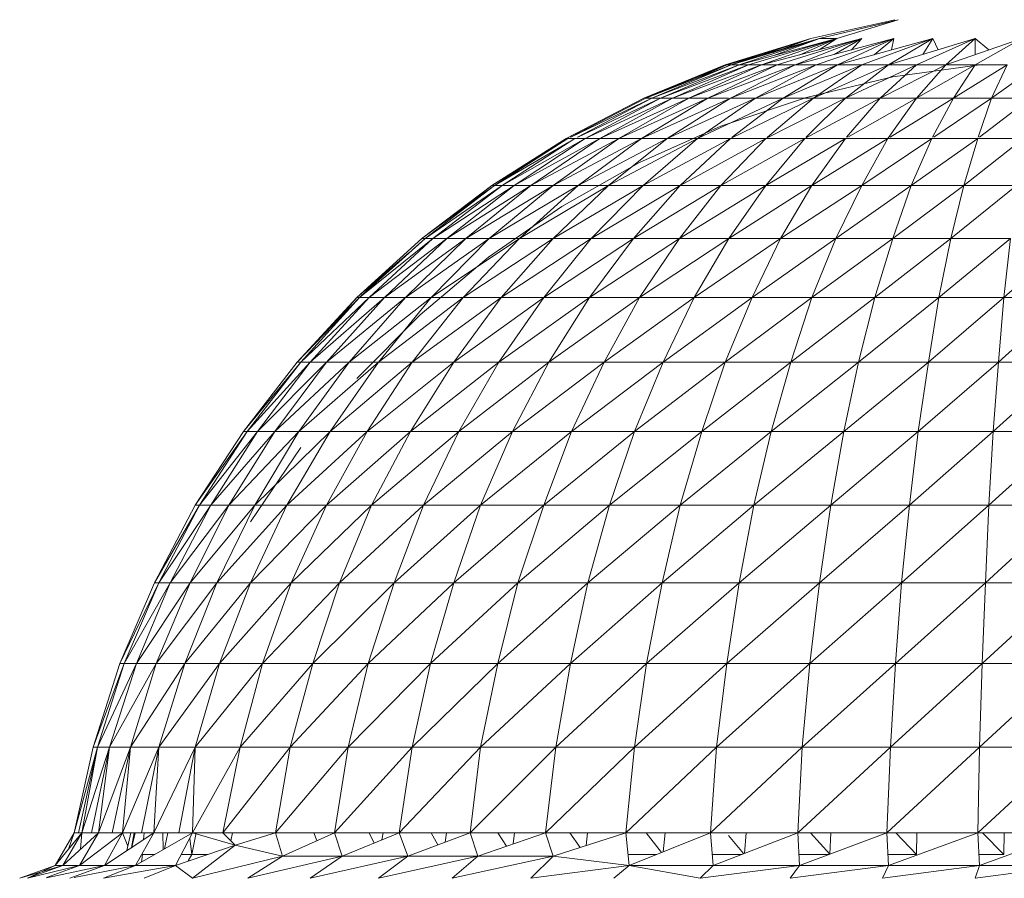
# Model space of a CAD drawing. Units: inches. Extents: x 12 to 6732, y 9 to 4761.
# Drawn here: x 3245 to 3298, y 3769 to 3815 of the extents above; entities that cross this region are included whole.
import ezdxf

# ---------------------------------------------------------------- set-up
doc = ezdxf.new("R2010")
doc.units = ezdxf.units.IN
doc.header["$MEASUREMENT"] = 0

# ---------------------------------------------------------------- blocks, each defined once
blk = doc.blocks.new('90_DWG-539917-North')
at = {"lineweight": 9}
for p, q in [((-6149.027, 1248.167), (-6144.516, 1249.183)), ((-6149.027, 1248.167), (-6144.516, 1249.183)), ((-6148.562, 1248.167), (-6144.33, 1249.183)), ((-6144.33, 1249.183), (-6147.632, 1248.167)), ((-6153.632, 1246.756), (-6149.027, 1248.167)), ((-6148.562, 1248.167), (-6153.539, 1246.756)), ((-6153.539, 1246.756), (-6149.027, 1248.167)), ((-6149.027, 1248.167), (-6153.539, 1246.756)), ((-6153.539, 1246.756), (-6149.027, 1248.167)), ((-6153.306, 1246.756), (-6148.562, 1248.167)), ((-6153.306, 1246.756), (-6149.027, 1248.167)), ((-6147.632, 1248.167), (-6152.888, 1246.756)), ((-6152.888, 1246.756), (-6148.562, 1248.167)), ((-6152.376, 1246.756), (-6147.632, 1248.167)), ((-6146.283, 1248.167), (-6151.678, 1246.756)), ((-6151.678, 1246.756), (-6147.632, 1248.167)), ((-6149.027, 1248.167), (-6151.059, 1247.424)), ((-6151.023, 1247.256), (-6148.562, 1248.167)), ((-6150.841, 1246.756), (-6146.283, 1248.167)), ((-6144.563, 1248.167), (-6149.865, 1246.756)), ((-6149.865, 1246.756), (-6146.283, 1248.167)), ((-6149.612, 1247.296), (-6147.632, 1248.167)), ((-6148.748, 1246.756), (-6144.563, 1248.167)), ((-6147.632, 1248.167), (-6148.584, 1247.565)), ((-6148.562, 1248.167), (-6147.632, 1248.167)), ((-6147.779, 1247.311), (-6146.283, 1248.167)), ((-6142.47, 1248.167), (-6147.586, 1246.756)), ((-6147.586, 1246.756), (-6144.563, 1248.167)), ((-6146.283, 1248.167), (-6146.844, 1247.56)), ((-6146.283, 1246.756), (-6142.47, 1248.167)), ((-6145.623, 1247.297), (-6144.563, 1248.167)), ((-6144.842, 1246.756), (-6142.47, 1248.167)), ((-6144.842, 1246.756), (-6140.191, 1248.167)), ((-6144.563, 1248.167), (-6144.683, 1247.556)), ((-6143.353, 1246.756), (-6140.191, 1248.167)), ((-6143.004, 1247.313), (-6142.47, 1248.167)), ((-6142.47, 1248.167), (-6142.172, 1247.566)), ((-6137.679, 1248.167), (-6141.772, 1246.756)), ((-6141.772, 1246.756), (-6140.191, 1248.167)), ((-6140.191, 1248.167), (-6139.447, 1247.557)), ((-6140.191, 1247.301), (-6140.191, 1248.167)), ((-6140.191, 1246.756), (-6137.679, 1248.167)), ((-6158.004, 1244.959), (-6153.632, 1246.756)), ((-6158.004, 1244.959), (-6153.539, 1246.756)), ((-6157.911, 1244.959), (-6153.306, 1246.756)), ((-6157.911, 1244.959), (-6153.539, 1246.756)), ((-6157.911, 1244.959), (-6153.632, 1246.756)), ((-6157.911, 1244.959), (-6153.539, 1246.756)), ((-6157.585, 1244.959), (-6152.888, 1246.756)), ((-6157.585, 1244.959), (-6153.306, 1246.756)), ((-6157.12, 1244.959), (-6152.376, 1246.756)), ((-6157.12, 1244.959), (-6152.888, 1246.756)), ((-6156.469, 1244.959), (-6151.678, 1246.756)), ((-6156.469, 1244.959), (-6152.376, 1246.756)), ((-6155.585, 1244.959), (-6150.841, 1246.756)), ((-6155.585, 1244.959), (-6151.678, 1246.756)), ((-6155.225, 1246.007), (-6153.539, 1246.756)), ((-6154.562, 1244.959), (-6149.865, 1246.756)), ((-6154.562, 1244.959), (-6150.841, 1246.756)), ((-6153.539, 1246.756), (-6153.632, 1246.756)), ((-6153.632, 1246.756), (-6153.539, 1246.756)), ((-6153.306, 1246.756), (-6153.539, 1246.756)), ((-6153.539, 1246.756), (-6153.306, 1246.756)), ((-6153.353, 1244.959), (-6148.748, 1246.756)), ((-6153.353, 1244.959), (-6149.865, 1246.756)), ((-6152.888, 1246.756), (-6153.306, 1246.756)), ((-6152.376, 1246.756), (-6152.888, 1246.756)), ((-6151.678, 1246.756), (-6152.376, 1246.756)), ((-6152.004, 1244.959), (-6147.586, 1246.756)), ((-6152.004, 1244.959), (-6148.748, 1246.756)), ((-6150.841, 1246.756), (-6151.678, 1246.756)), ((-6149.865, 1246.756), (-6150.841, 1246.756)), ((-6150.516, 1244.959), (-6146.283, 1246.756)), ((-6150.516, 1244.959), (-6147.586, 1246.756)), ((-6148.748, 1246.756), (-6149.865, 1246.756)), ((-6148.888, 1244.959), (-6146.283, 1246.756)), ((-6148.888, 1244.959), (-6144.842, 1246.756)), ((-6147.586, 1246.756), (-6148.748, 1246.756)), ((-6146.283, 1246.756), (-6147.586, 1246.756)), ((-6144.842, 1246.756), (-6147.167, 1244.959)), ((-6147.167, 1244.959), (-6143.353, 1246.756)), ((-6146.283, 1246.756), (-6144.842, 1246.756)), ((-6145.307, 1244.959), (-6141.772, 1246.756)), ((-6145.307, 1244.959), (-6143.353, 1246.756)), ((-6144.842, 1246.756), (-6143.353, 1246.756)), ((-6139.819, 1246.776), (-6144.609, 1246.106)), ((-6143.353, 1244.959), (-6140.191, 1246.756)), ((-6143.353, 1244.959), (-6141.772, 1246.756)), ((-6141.772, 1246.756), (-6143.353, 1246.756)), ((-6140.191, 1246.756), (-6141.772, 1246.756)), ((-6141.353, 1244.959), (-6138.47, 1246.756)), ((-6141.353, 1244.959), (-6140.191, 1246.756)), ((-6138.47, 1246.756), (-6140.191, 1246.756)), ((-6139.307, 1244.959), (-6136.796, 1246.756)), ((-6139.307, 1244.959), (-6138.47, 1246.756)), ((-6149.26, 1244.996), (-6144.609, 1246.106)), ((-6162.189, 1242.791), (-6158.004, 1244.959)), ((-6161.951, 1242.867), (-6157.911, 1244.959)), ((-6161.939, 1242.867), (-6157.585, 1244.959)), ((-6161.58, 1242.867), (-6157.585, 1244.959)), ((-6161.564, 1242.867), (-6157.12, 1244.959)), ((-6161.166, 1242.791), (-6156.469, 1244.959)), ((-6161.166, 1242.791), (-6157.12, 1244.959)), ((-6160.376, 1242.791), (-6155.585, 1244.959)), ((-6160.376, 1242.791), (-6156.469, 1244.959)), ((-6159.352, 1242.791), (-6154.562, 1244.959)), ((-6159.352, 1242.791), (-6155.585, 1244.959)), ((-6158.143, 1242.791), (-6153.353, 1244.959)), ((-6158.143, 1242.791), (-6154.562, 1244.959)), ((-6157.585, 1244.959), (-6157.911, 1244.959)), ((-6157.12, 1244.959), (-6157.585, 1244.959)), ((-6156.469, 1244.959), (-6157.12, 1244.959)), ((-6156.748, 1242.791), (-6152.004, 1244.959)), ((-6156.748, 1242.791), (-6153.353, 1244.959)), ((-6155.585, 1244.959), (-6156.469, 1244.959)), ((-6154.562, 1244.959), (-6155.585, 1244.959)), ((-6155.12, 1242.791), (-6150.516, 1244.959)), ((-6155.12, 1242.791), (-6152.004, 1244.959)), ((-6153.459, 1244.959), (-6154.562, 1244.959)), ((-6153.864, 1243.456), (-6149.26, 1244.996)), ((-6153.353, 1242.791), (-6148.888, 1244.959)), ((-6152.004, 1244.959), (-6153.353, 1244.959)), ((-6153.254, 1242.867), (-6150.516, 1244.959)), ((-6150.516, 1244.959), (-6152.004, 1244.959)), ((-6151.446, 1242.791), (-6147.167, 1244.959)), ((-6148.888, 1244.959), (-6151.357, 1242.867)), ((-6150.516, 1244.959), (-6148.888, 1244.959)), ((-6149.353, 1242.791), (-6145.307, 1244.959)), ((-6149.277, 1242.867), (-6147.167, 1244.959)), ((-6148.888, 1244.959), (-6147.167, 1244.959)), ((-6145.307, 1244.959), (-6147.167, 1244.959)), ((-6147.102, 1242.867), (-6145.307, 1244.959)), ((-6147.034, 1242.867), (-6143.353, 1244.959)), ((-6143.353, 1244.959), (-6145.307, 1244.959)), ((-6144.888, 1242.791), (-6143.353, 1244.959)), ((-6144.765, 1242.867), (-6141.353, 1244.959)), ((-6141.353, 1244.959), (-6143.353, 1244.959)), ((-6142.476, 1242.867), (-6141.353, 1244.959)), ((-6142.404, 1242.867), (-6139.307, 1244.959)), ((-6139.307, 1244.959), (-6141.353, 1244.959)), ((-6140.025, 1242.867), (-6139.307, 1244.959)), ((-6139.952, 1242.867), (-6137.214, 1244.959)), ((-6137.214, 1244.959), (-6139.307, 1244.959)), ((-6158.236, 1241.499), (-6153.864, 1243.456)), ((-6166.189, 1240.268), (-6162.189, 1242.791)), ((-6166.189, 1240.268), (-6162.096, 1242.791)), ((-6166.05, 1240.268), (-6162.096, 1242.791)), ((-6166.05, 1240.268), (-6162.189, 1242.791)), ((-6166.05, 1240.268), (-6162.054, 1242.599)), ((-6165.631, 1240.268), (-6161.166, 1242.791)), ((-6165.631, 1240.268), (-6161.724, 1242.791)), ((-6164.98, 1240.268), (-6160.376, 1242.791)), ((-6164.98, 1240.268), (-6161.166, 1242.791)), ((-6164.096, 1240.268), (-6159.352, 1242.791)), ((-6164.096, 1240.268), (-6160.376, 1242.791)), ((-6162.887, 1240.268), (-6158.143, 1242.791)), ((-6162.887, 1240.268), (-6159.352, 1242.791)), ((-6162.189, 1242.791), (-6162.04, 1242.867)), ((-6162.096, 1242.791), (-6162.054, 1242.813)), ((-6162.096, 1242.791), (-6162.054, 1242.812)), ((-6161.724, 1242.791), (-6162.096, 1242.791)), ((-6161.166, 1242.791), (-6161.724, 1242.791)), ((-6161.538, 1240.268), (-6156.748, 1242.791)), ((-6161.538, 1240.268), (-6158.143, 1242.791)), ((-6160.376, 1242.791), (-6161.166, 1242.791)), ((-6159.352, 1242.791), (-6160.376, 1242.791)), ((-6159.91, 1240.268), (-6155.12, 1242.791)), ((-6159.91, 1240.268), (-6156.748, 1242.791)), ((-6158.143, 1242.791), (-6159.352, 1242.791)), ((-6156.748, 1242.791), (-6158.143, 1242.791)), ((-6158.05, 1240.268), (-6155.12, 1242.791)), ((-6158.05, 1240.268), (-6153.353, 1242.791)), ((-6155.12, 1242.791), (-6156.748, 1242.791)), ((-6153.353, 1242.791), (-6156.05, 1240.268)), ((-6156.05, 1240.268), (-6151.446, 1242.791)), ((-6155.12, 1242.791), (-6153.353, 1242.791)), ((-6153.864, 1240.268), (-6149.353, 1242.791)), ((-6153.864, 1240.268), (-6151.446, 1242.791)), ((-6153.353, 1242.791), (-6151.446, 1242.791)), ((-6151.446, 1240.268), (-6147.167, 1242.791)), ((-6151.446, 1240.268), (-6149.353, 1242.791)), ((-6149.353, 1242.791), (-6151.446, 1242.791)), ((-6147.167, 1242.791), (-6149.353, 1242.791)), ((-6148.981, 1240.268), (-6144.888, 1242.791)), ((-6148.981, 1240.268), (-6147.167, 1242.791)), ((-6144.888, 1242.791), (-6147.167, 1242.791)), ((-6146.283, 1240.268), (-6142.516, 1242.791)), ((-6146.283, 1240.268), (-6144.888, 1242.791)), ((-6144.888, 1242.791), (-6144.864, 1242.806)), ((-6142.516, 1242.791), (-6144.888, 1242.791)), ((-6143.632, 1240.268), (-6140.051, 1242.791)), ((-6143.632, 1240.268), (-6142.516, 1242.791)), ((-6140.051, 1242.791), (-6142.516, 1242.791)), ((-6140.795, 1240.268), (-6137.586, 1242.791)), ((-6140.795, 1240.268), (-6140.051, 1242.791)), ((-6137.586, 1242.791), (-6140.051, 1242.791)), ((-6162.422, 1239.141), (-6158.236, 1241.499)), ((-6169.956, 1237.409), (-6166.189, 1240.268)), ((-6169.956, 1237.409), (-6166.05, 1240.268)), ((-6169.77, 1237.409), (-6165.631, 1240.268)), ((-6169.77, 1237.409), (-6166.05, 1240.268)), ((-6169.352, 1237.409), (-6164.98, 1240.268)), ((-6169.352, 1237.409), (-6165.631, 1240.268)), ((-6168.608, 1237.409), (-6164.096, 1240.268)), ((-6168.608, 1237.409), (-6164.98, 1240.268)), ((-6167.724, 1239.043), (-6166.189, 1240.268)), ((-6167.584, 1237.409), (-6162.887, 1240.268)), ((-6167.584, 1237.409), (-6164.096, 1240.268)), ((-6166.329, 1237.409), (-6161.538, 1240.268)), ((-6166.329, 1237.409), (-6162.887, 1240.268)), ((-6166.05, 1240.268), (-6166.189, 1240.268)), ((-6166.189, 1240.268), (-6166.05, 1240.268)), ((-6165.631, 1240.268), (-6166.05, 1240.268)), ((-6164.98, 1240.268), (-6165.631, 1240.268)), ((-6164.096, 1240.268), (-6164.98, 1240.268)), ((-6164.701, 1237.409), (-6159.91, 1240.268)), ((-6164.701, 1237.409), (-6161.538, 1240.268)), ((-6162.887, 1240.268), (-6164.096, 1240.268)), ((-6162.887, 1237.409), (-6159.91, 1240.268)), ((-6162.887, 1237.409), (-6158.05, 1240.268)), ((-6161.538, 1240.268), (-6162.887, 1240.268)), ((-6159.91, 1240.268), (-6161.538, 1240.268)), ((-6158.05, 1240.268), (-6160.841, 1237.409)), ((-6160.841, 1237.409), (-6156.05, 1240.268)), ((-6159.91, 1240.268), (-6158.05, 1240.268)), ((-6158.562, 1237.409), (-6153.864, 1240.268)), ((-6158.562, 1237.409), (-6156.05, 1240.268)), ((-6158.05, 1240.268), (-6156.05, 1240.268)), ((-6156.097, 1237.409), (-6151.446, 1240.268)), ((-6156.097, 1237.409), (-6153.864, 1240.268)), ((-6153.864, 1240.268), (-6156.05, 1240.268)), ((-6151.446, 1240.268), (-6153.864, 1240.268)), ((-6153.446, 1237.409), (-6148.981, 1240.268)), ((-6153.446, 1237.409), (-6151.446, 1240.268)), ((-6148.981, 1240.268), (-6151.446, 1240.268)), ((-6150.655, 1237.409), (-6146.283, 1240.268)), ((-6150.655, 1237.409), (-6148.981, 1240.268)), ((-6146.283, 1240.268), (-6148.981, 1240.268)), ((-6147.679, 1237.409), (-6143.632, 1240.268)), ((-6147.679, 1237.409), (-6146.283, 1240.268)), ((-6143.632, 1240.268), (-6146.283, 1240.268)), ((-6144.609, 1237.409), (-6140.795, 1240.268)), ((-6144.609, 1237.409), (-6143.632, 1240.268)), ((-6140.795, 1240.268), (-6143.632, 1240.268)), ((-6141.493, 1237.409), (-6137.958, 1240.268)), ((-6141.493, 1237.409), (-6140.795, 1240.268)), ((-6137.958, 1240.268), (-6140.795, 1240.268)), ((-6166.375, 1236.404), (-6162.422, 1239.141)), ((-6173.445, 1234.235), (-6169.956, 1237.409)), ((-6173.305, 1234.235), (-6169.352, 1237.409)), ((-6173.305, 1234.235), (-6169.77, 1237.409)), ((-6172.793, 1234.235), (-6168.608, 1237.409)), ((-6172.793, 1234.235), (-6169.352, 1237.409)), ((-6171.956, 1234.235), (-6167.584, 1237.409)), ((-6171.956, 1234.235), (-6168.608, 1237.409)), ((-6170.84, 1234.235), (-6166.329, 1237.409)), ((-6170.84, 1234.235), (-6167.584, 1237.409)), ((-6170.402, 1236.863), (-6169.77, 1237.409)), ((-6169.77, 1237.409), (-6169.956, 1237.409)), ((-6169.352, 1237.409), (-6169.77, 1237.409)), ((-6169.445, 1234.235), (-6164.701, 1237.409)), ((-6169.445, 1234.235), (-6166.329, 1237.409)), ((-6168.608, 1237.409), (-6169.352, 1237.409)), ((-6167.584, 1237.409), (-6168.608, 1237.409)), ((-6167.724, 1234.235), (-6164.701, 1237.409)), ((-6167.724, 1234.235), (-6162.887, 1237.409)), ((-6166.329, 1237.409), (-6167.584, 1237.409)), ((-6164.701, 1237.409), (-6166.329, 1237.409)), ((-6162.887, 1237.409), (-6165.678, 1234.235)), ((-6165.678, 1234.235), (-6160.841, 1237.409)), ((-6164.701, 1237.409), (-6162.887, 1237.409)), ((-6163.399, 1234.235), (-6158.562, 1237.409)), ((-6163.399, 1234.235), (-6160.841, 1237.409)), ((-6162.887, 1237.409), (-6160.841, 1237.409)), ((-6160.934, 1234.235), (-6156.097, 1237.409)), ((-6160.934, 1234.235), (-6158.562, 1237.409)), ((-6158.562, 1237.409), (-6160.841, 1237.409)), ((-6156.097, 1237.409), (-6158.562, 1237.409)), ((-6158.236, 1234.235), (-6153.446, 1237.409)), ((-6158.236, 1234.235), (-6156.097, 1237.409)), ((-6153.446, 1237.409), (-6156.097, 1237.409)), ((-6155.306, 1234.235), (-6150.655, 1237.409)), ((-6155.306, 1234.235), (-6153.446, 1237.409)), ((-6150.655, 1237.409), (-6153.446, 1237.409)), ((-6152.19, 1234.235), (-6147.679, 1237.409)), ((-6152.19, 1234.235), (-6150.655, 1237.409)), ((-6147.679, 1237.409), (-6150.655, 1237.409)), ((-6148.981, 1234.235), (-6144.609, 1237.409)), ((-6148.981, 1234.235), (-6147.679, 1237.409)), ((-6144.609, 1237.409), (-6147.679, 1237.409)), ((-6145.586, 1234.235), (-6141.493, 1237.409)), ((-6145.586, 1234.235), (-6144.609, 1237.409)), ((-6141.493, 1237.409), (-6144.609, 1237.409)), ((-6142.144, 1234.235), (-6138.284, 1237.409)), ((-6142.144, 1234.235), (-6141.493, 1237.409)), ((-6138.284, 1237.409), (-6141.493, 1237.409)), ((-6138.656, 1234.235), (-6135.075, 1237.409)), ((-6138.656, 1234.235), (-6138.284, 1237.409)), ((-6173.445, 1234.235), (-6170.649, 1236.65)), ((-6170.049, 1233.312), (-6166.375, 1236.404)), ((-6173.305, 1234.235), (-6171.87, 1235.595)), ((-6176.654, 1230.769), (-6173.445, 1234.235)), ((-6176.654, 1230.769), (-6173.305, 1234.235)), ((-6176.468, 1230.769), (-6172.793, 1234.235)), ((-6176.468, 1230.769), (-6173.305, 1234.235)), ((-6175.956, 1230.769), (-6171.956, 1234.235)), ((-6175.956, 1230.769), (-6172.793, 1234.235)), ((-6175.072, 1230.769), (-6170.84, 1234.235)), ((-6175.072, 1230.769), (-6171.956, 1234.235)), ((-6174.74, 1232.75), (-6173.445, 1234.235)), ((-6173.863, 1230.769), (-6169.445, 1234.235)), ((-6173.863, 1230.769), (-6170.84, 1234.235)), ((-6173.305, 1234.235), (-6173.445, 1234.235)), ((-6173.445, 1234.235), (-6173.305, 1234.235)), ((-6172.793, 1234.235), (-6173.305, 1234.235)), ((-6171.956, 1234.235), (-6172.793, 1234.235)), ((-6172.282, 1230.769), (-6169.445, 1234.235)), ((-6172.282, 1230.769), (-6167.724, 1234.235)), ((-6170.84, 1234.235), (-6171.956, 1234.235)), ((-6169.445, 1234.235), (-6170.84, 1234.235)), ((-6167.724, 1234.235), (-6170.468, 1230.769)), ((-6170.468, 1230.769), (-6165.678, 1234.235)), ((-6169.445, 1234.235), (-6167.724, 1234.235)), ((-6168.236, 1230.769), (-6163.399, 1234.235)), ((-6168.236, 1230.769), (-6165.678, 1234.235)), ((-6167.724, 1234.235), (-6165.678, 1234.235)), ((-6165.817, 1230.769), (-6160.934, 1234.235)), ((-6165.817, 1230.769), (-6163.399, 1234.235)), ((-6163.399, 1234.235), (-6165.678, 1234.235)), ((-6160.934, 1234.235), (-6163.399, 1234.235)), ((-6163.12, 1230.769), (-6158.236, 1234.235)), ((-6163.12, 1230.769), (-6160.934, 1234.235)), ((-6158.236, 1234.235), (-6160.934, 1234.235)), ((-6160.143, 1230.769), (-6155.306, 1234.235)), ((-6160.143, 1230.769), (-6158.236, 1234.235)), ((-6155.306, 1234.235), (-6158.236, 1234.235)), ((-6156.98, 1230.769), (-6152.19, 1234.235)), ((-6156.98, 1230.769), (-6155.306, 1234.235)), ((-6152.19, 1234.235), (-6155.306, 1234.235)), ((-6153.632, 1230.769), (-6148.981, 1234.235)), ((-6153.632, 1230.769), (-6152.19, 1234.235)), ((-6148.981, 1234.235), (-6152.19, 1234.235)), ((-6150.097, 1230.769), (-6145.586, 1234.235)), ((-6150.097, 1230.769), (-6148.981, 1234.235)), ((-6145.586, 1234.235), (-6148.981, 1234.235)), ((-6146.469, 1230.769), (-6142.144, 1234.235)), ((-6146.469, 1230.769), (-6145.586, 1234.235)), ((-6142.144, 1234.235), (-6145.586, 1234.235)), ((-6142.702, 1230.769), (-6138.656, 1234.235)), ((-6142.702, 1230.769), (-6142.144, 1234.235)), ((-6138.656, 1234.235), (-6142.144, 1234.235)), ((-6138.935, 1230.769), (-6135.075, 1234.235)), ((-6138.935, 1230.769), (-6138.656, 1234.235)), ((-6135.075, 1234.235), (-6138.656, 1234.235)), ((-6173.445, 1229.89), (-6170.049, 1233.312)), ((-6179.537, 1227.039), (-6176.654, 1230.769)), ((-6179.537, 1227.039), (-6176.468, 1230.769)), ((-6179.351, 1227.039), (-6175.956, 1230.769)), ((-6179.351, 1227.039), (-6176.468, 1230.769)), ((-6178.793, 1227.039), (-6175.072, 1230.769)), ((-6178.793, 1227.039), (-6175.956, 1230.769)), ((-6177.863, 1227.039), (-6173.863, 1230.769)), ((-6177.863, 1227.039), (-6175.072, 1230.769)), ((-6176.468, 1230.769), (-6176.654, 1230.769)), ((-6176.561, 1227.039), (-6173.863, 1230.769)), ((-6176.561, 1227.039), (-6172.282, 1230.769)), ((-6175.956, 1230.769), (-6176.468, 1230.769)), ((-6175.072, 1230.769), (-6175.956, 1230.769)), ((-6173.863, 1230.769), (-6175.072, 1230.769)), ((-6172.282, 1230.769), (-6174.886, 1227.039)), ((-6174.886, 1227.039), (-6170.468, 1230.769)), ((-6173.863, 1230.769), (-6172.282, 1230.769)), ((-6172.886, 1227.039), (-6168.236, 1230.769)), ((-6172.886, 1227.039), (-6170.468, 1230.769)), ((-6172.282, 1230.769), (-6170.468, 1230.769)), ((-6170.561, 1227.039), (-6165.817, 1230.769)), ((-6170.561, 1227.039), (-6168.236, 1230.769)), ((-6168.236, 1230.769), (-6170.468, 1230.769)), ((-6165.817, 1230.769), (-6168.236, 1230.769)), ((-6167.957, 1227.039), (-6163.12, 1230.769)), ((-6167.957, 1227.039), (-6165.817, 1230.769)), ((-6163.12, 1230.769), (-6165.817, 1230.769)), ((-6165.073, 1227.039), (-6160.143, 1230.769)), ((-6165.073, 1227.039), (-6163.12, 1230.769)), ((-6160.143, 1230.769), (-6163.12, 1230.769)), ((-6161.91, 1227.039), (-6156.98, 1230.769)), ((-6161.91, 1227.039), (-6160.143, 1230.769)), ((-6156.98, 1230.769), (-6160.143, 1230.769)), ((-6158.515, 1227.039), (-6153.632, 1230.769)), ((-6158.515, 1227.039), (-6156.98, 1230.769)), ((-6153.632, 1230.769), (-6156.98, 1230.769)), ((-6154.888, 1227.039), (-6150.097, 1230.769)), ((-6154.888, 1227.039), (-6153.632, 1230.769)), ((-6150.097, 1230.769), (-6153.632, 1230.769)), ((-6151.167, 1227.039), (-6146.469, 1230.769)), ((-6151.167, 1227.039), (-6150.097, 1230.769)), ((-6146.469, 1230.769), (-6150.097, 1230.769)), ((-6147.26, 1227.039), (-6142.702, 1230.769)), ((-6147.26, 1227.039), (-6146.469, 1230.769)), ((-6142.702, 1230.769), (-6146.469, 1230.769)), ((-6143.26, 1227.039), (-6138.935, 1230.769)), ((-6143.26, 1227.039), (-6142.702, 1230.769)), ((-6138.935, 1230.769), (-6142.702, 1230.769)), ((-6139.214, 1227.039), (-6135.075, 1230.769)), ((-6139.214, 1227.039), (-6138.935, 1230.769)), ((-6135.075, 1230.769), (-6138.935, 1230.769)), ((-6182.142, 1223.072), (-6179.537, 1227.039)), ((-6182.142, 1223.072), (-6179.351, 1227.039)), ((-6181.909, 1223.072), (-6178.793, 1227.039)), ((-6181.909, 1223.072), (-6179.351, 1227.039)), ((-6181.305, 1223.072), (-6177.863, 1227.039)), ((-6181.305, 1223.072), (-6178.793, 1227.039)), ((-6180.328, 1223.072), (-6177.863, 1227.039)), ((-6180.328, 1223.072), (-6176.561, 1227.039)), ((-6179.351, 1227.039), (-6179.537, 1227.039)), ((-6178.793, 1227.039), (-6179.351, 1227.039)), ((-6176.561, 1227.039), (-6178.933, 1223.072)), ((-6178.933, 1223.072), (-6174.886, 1227.039)), ((-6177.863, 1227.039), (-6178.793, 1227.039)), ((-6177.863, 1227.039), (-6176.561, 1227.039)), ((-6177.212, 1223.072), (-6172.886, 1227.039)), ((-6177.212, 1223.072), (-6174.886, 1227.039)), ((-6176.561, 1227.039), (-6174.886, 1227.039)), ((-6175.072, 1223.072), (-6170.561, 1227.039)), ((-6175.072, 1223.072), (-6172.886, 1227.039)), ((-6172.886, 1227.039), (-6174.886, 1227.039)), ((-6170.561, 1227.039), (-6172.886, 1227.039)), ((-6172.654, 1223.072), (-6167.957, 1227.039)), ((-6172.654, 1223.072), (-6170.561, 1227.039)), ((-6167.957, 1227.039), (-6170.561, 1227.039)), ((-6169.863, 1223.072), (-6165.073, 1227.039)), ((-6169.863, 1223.072), (-6167.957, 1227.039)), ((-6165.073, 1227.039), (-6167.957, 1227.039)), ((-6166.794, 1223.072), (-6161.91, 1227.039)), ((-6166.794, 1223.072), (-6165.073, 1227.039)), ((-6161.91, 1227.039), (-6165.073, 1227.039)), ((-6163.399, 1223.072), (-6158.515, 1227.039)), ((-6163.399, 1223.072), (-6161.91, 1227.039)), ((-6158.515, 1227.039), (-6161.91, 1227.039)), ((-6159.864, 1223.072), (-6154.888, 1227.039)), ((-6159.864, 1223.072), (-6158.515, 1227.039)), ((-6154.888, 1227.039), (-6158.515, 1227.039)), ((-6156.05, 1223.072), (-6151.167, 1227.039)), ((-6156.05, 1223.072), (-6154.888, 1227.039)), ((-6151.167, 1227.039), (-6154.888, 1227.039)), ((-6152.097, 1223.072), (-6147.26, 1227.039)), ((-6152.097, 1223.072), (-6151.167, 1227.039)), ((-6147.26, 1227.039), (-6151.167, 1227.039)), ((-6147.958, 1223.072), (-6143.26, 1227.039)), ((-6147.958, 1223.072), (-6147.26, 1227.039)), ((-6143.26, 1227.039), (-6147.26, 1227.039)), ((-6143.725, 1223.072), (-6139.214, 1227.039)), ((-6143.725, 1223.072), (-6143.26, 1227.039)), ((-6139.214, 1227.039), (-6143.26, 1227.039)), ((-6139.447, 1223.072), (-6135.075, 1227.039)), ((-6139.447, 1223.072), (-6139.214, 1227.039)), ((-6135.075, 1227.039), (-6139.214, 1227.039)), ((-6179.165, 1222.182), (-6176.468, 1226.17)), ((-6184.328, 1218.898), (-6182.142, 1223.072)), ((-6184.328, 1218.898), (-6181.909, 1223.072)), ((-6184.095, 1218.898), (-6181.305, 1223.072)), ((-6184.095, 1218.898), (-6181.909, 1223.072)), ((-6183.49, 1218.898), (-6181.305, 1223.072)), ((-6183.49, 1218.898), (-6180.328, 1223.072)), ((-6180.328, 1223.072), (-6182.421, 1218.898)), ((-6182.421, 1218.898), (-6178.933, 1223.072)), ((-6181.909, 1223.072), (-6182.142, 1223.072)), ((-6181.305, 1223.072), (-6181.909, 1223.072)), ((-6181.305, 1223.072), (-6180.328, 1223.072)), ((-6180.979, 1218.898), (-6177.212, 1223.072)), ((-6180.979, 1218.898), (-6178.933, 1223.072)), ((-6180.328, 1223.072), (-6178.933, 1223.072)), ((-6179.165, 1218.898), (-6175.072, 1223.072)), ((-6179.165, 1218.898), (-6177.212, 1223.072)), ((-6177.212, 1223.072), (-6178.933, 1223.072)), ((-6175.072, 1223.072), (-6177.212, 1223.072)), ((-6176.979, 1218.898), (-6172.654, 1223.072)), ((-6176.979, 1218.898), (-6175.072, 1223.072)), ((-6172.654, 1223.072), (-6175.072, 1223.072)), ((-6174.375, 1218.898), (-6169.863, 1223.072)), ((-6174.375, 1218.898), (-6172.654, 1223.072)), ((-6169.863, 1223.072), (-6172.654, 1223.072)), ((-6171.445, 1218.898), (-6166.794, 1223.072)), ((-6171.445, 1218.898), (-6169.863, 1223.072)), ((-6166.794, 1223.072), (-6169.863, 1223.072)), ((-6168.236, 1218.898), (-6163.399, 1223.072)), ((-6168.236, 1218.898), (-6166.794, 1223.072)), ((-6163.399, 1223.072), (-6166.794, 1223.072)), ((-6164.794, 1218.898), (-6159.864, 1223.072)), ((-6164.794, 1218.898), (-6163.399, 1223.072)), ((-6159.864, 1223.072), (-6163.399, 1223.072)), ((-6161.027, 1218.898), (-6156.05, 1223.072)), ((-6161.027, 1218.898), (-6159.864, 1223.072)), ((-6156.05, 1223.072), (-6159.864, 1223.072)), ((-6157.027, 1218.898), (-6152.097, 1223.072)), ((-6157.027, 1218.898), (-6156.05, 1223.072)), ((-6152.097, 1223.072), (-6156.05, 1223.072)), ((-6152.888, 1218.898), (-6147.958, 1223.072)), ((-6152.888, 1218.898), (-6152.097, 1223.072)), ((-6147.958, 1223.072), (-6152.097, 1223.072)), ((-6148.562, 1218.898), (-6143.725, 1223.072)), ((-6148.562, 1218.898), (-6147.958, 1223.072)), ((-6143.725, 1223.072), (-6147.958, 1223.072)), ((-6144.144, 1218.898), (-6139.447, 1223.072)), ((-6144.144, 1218.898), (-6143.725, 1223.072)), ((-6139.447, 1223.072), (-6143.725, 1223.072)), ((-6139.633, 1218.898), (-6135.075, 1223.072)), ((-6139.633, 1218.898), (-6139.447, 1223.072)), ((-6135.075, 1223.072), (-6139.447, 1223.072)), ((-6186.188, 1214.547), (-6184.328, 1218.898)), ((-6186.188, 1214.547), (-6184.095, 1218.898)), ((-6185.955, 1214.547), (-6184.095, 1218.898)), ((-6185.955, 1214.547), (-6183.49, 1218.898)), ((-6183.49, 1218.898), (-6185.304, 1214.547)), ((-6185.304, 1214.547), (-6182.421, 1218.898)), ((-6184.095, 1218.898), (-6184.328, 1218.898)), ((-6184.235, 1214.547), (-6180.979, 1218.898)), ((-6184.235, 1214.547), (-6182.421, 1218.898)), ((-6184.095, 1218.898), (-6183.49, 1218.898)), ((-6183.49, 1218.898), (-6182.421, 1218.898)), ((-6182.7, 1214.547), (-6179.165, 1218.898)), ((-6182.7, 1214.547), (-6180.979, 1218.898)), ((-6180.979, 1218.898), (-6182.421, 1218.898)), ((-6179.165, 1218.898), (-6180.979, 1218.898)), ((-6180.839, 1214.547), (-6176.979, 1218.898)), ((-6180.839, 1214.547), (-6179.165, 1218.898)), ((-6176.979, 1218.898), (-6179.165, 1218.898)), ((-6178.514, 1214.547), (-6174.375, 1218.898)), ((-6178.514, 1214.547), (-6176.979, 1218.898)), ((-6174.375, 1218.898), (-6176.979, 1218.898)), ((-6175.816, 1214.547), (-6171.445, 1218.898)), ((-6175.816, 1214.547), (-6174.375, 1218.898)), ((-6171.445, 1218.898), (-6174.375, 1218.898)), ((-6172.84, 1214.547), (-6168.236, 1218.898)), ((-6172.84, 1214.547), (-6171.445, 1218.898)), ((-6168.236, 1218.898), (-6171.445, 1218.898)), ((-6169.491, 1214.547), (-6164.794, 1218.898)), ((-6169.491, 1214.547), (-6168.236, 1218.898)), ((-6164.794, 1218.898), (-6168.236, 1218.898)), ((-6165.864, 1214.547), (-6161.027, 1218.898)), ((-6165.864, 1214.547), (-6164.794, 1218.898)), ((-6161.027, 1218.898), (-6164.794, 1218.898)), ((-6161.957, 1214.547), (-6157.027, 1218.898)), ((-6161.957, 1214.547), (-6161.027, 1218.898)), ((-6157.027, 1218.898), (-6161.027, 1218.898)), ((-6157.864, 1214.547), (-6152.888, 1218.898)), ((-6157.864, 1214.547), (-6157.027, 1218.898)), ((-6152.888, 1218.898), (-6157.027, 1218.898)), ((-6153.539, 1214.547), (-6148.562, 1218.898)), ((-6153.539, 1214.547), (-6152.888, 1218.898)), ((-6148.562, 1218.898), (-6152.888, 1218.898)), ((-6149.074, 1214.547), (-6144.144, 1218.898)), ((-6149.074, 1214.547), (-6148.562, 1218.898)), ((-6144.144, 1218.898), (-6148.562, 1218.898)), ((-6144.47, 1214.547), (-6139.633, 1218.898)), ((-6144.47, 1214.547), (-6144.144, 1218.898)), ((-6139.633, 1218.898), (-6144.144, 1218.898)), ((-6139.819, 1214.547), (-6135.075, 1218.898)), ((-6139.819, 1214.547), (-6139.633, 1218.898)), ((-6135.075, 1218.898), (-6139.633, 1218.898)), ((-6187.63, 1210.054), (-6186.188, 1214.547)), ((-6187.63, 1210.054), (-6185.955, 1214.547)), ((-6187.397, 1210.054), (-6185.955, 1214.547)), ((-6187.397, 1210.054), (-6185.304, 1214.547)), ((-6186.746, 1210.054), (-6184.235, 1214.547)), ((-6186.746, 1210.054), (-6185.304, 1214.547)), ((-6186.188, 1214.547), (-6185.955, 1214.547)), ((-6185.955, 1214.547), (-6185.304, 1214.547)), ((-6185.63, 1210.054), (-6182.7, 1214.547)), ((-6185.63, 1210.054), (-6184.235, 1214.547)), ((-6184.235, 1214.547), (-6185.304, 1214.547)), ((-6182.7, 1214.547), (-6184.235, 1214.547)), ((-6184.095, 1210.054), (-6180.839, 1214.547)), ((-6184.095, 1210.054), (-6182.7, 1214.547)), ((-6180.839, 1214.547), (-6182.7, 1214.547)), ((-6182.142, 1210.054), (-6178.514, 1214.547)), ((-6182.142, 1210.054), (-6180.839, 1214.547)), ((-6178.514, 1214.547), (-6180.839, 1214.547)), ((-6179.723, 1210.054), (-6175.816, 1214.547)), ((-6179.723, 1210.054), (-6178.514, 1214.547)), ((-6175.816, 1214.547), (-6178.514, 1214.547)), ((-6177.026, 1210.054), (-6172.84, 1214.547)), ((-6177.026, 1210.054), (-6175.816, 1214.547)), ((-6172.84, 1214.547), (-6175.816, 1214.547)), ((-6173.91, 1210.054), (-6169.491, 1214.547)), ((-6173.91, 1210.054), (-6172.84, 1214.547)), ((-6169.491, 1214.547), (-6172.84, 1214.547)), ((-6170.468, 1210.054), (-6165.864, 1214.547)), ((-6170.468, 1210.054), (-6169.491, 1214.547)), ((-6165.864, 1214.547), (-6169.491, 1214.547)), ((-6166.794, 1210.054), (-6161.957, 1214.547)), ((-6166.794, 1210.054), (-6165.864, 1214.547)), ((-6161.957, 1214.547), (-6165.864, 1214.547)), ((-6162.748, 1210.054), (-6157.864, 1214.547)), ((-6162.748, 1210.054), (-6161.957, 1214.547)), ((-6157.864, 1214.547), (-6161.957, 1214.547)), ((-6158.515, 1210.054), (-6153.539, 1214.547)), ((-6158.515, 1210.054), (-6157.864, 1214.547)), ((-6153.539, 1214.547), (-6157.864, 1214.547)), ((-6154.097, 1210.054), (-6149.074, 1214.547)), ((-6154.097, 1210.054), (-6153.539, 1214.547)), ((-6149.074, 1214.547), (-6153.539, 1214.547)), ((-6149.493, 1210.054), (-6144.47, 1214.547)), ((-6149.493, 1210.054), (-6149.074, 1214.547)), ((-6144.47, 1214.547), (-6149.074, 1214.547)), ((-6144.749, 1210.054), (-6139.819, 1214.547)), ((-6144.749, 1210.054), (-6144.47, 1214.547)), ((-6139.819, 1214.547), (-6144.47, 1214.547)), ((-6139.958, 1210.054), (-6135.075, 1214.547)), ((-6139.958, 1210.054), (-6139.819, 1214.547)), ((-6135.075, 1214.547), (-6139.819, 1214.547)), ((-6188.653, 1205.451), (-6187.63, 1210.054)), ((-6188.653, 1205.451), (-6187.63, 1210.054)), ((-6188.653, 1205.451), (-6187.397, 1210.054)), ((-6188.42, 1205.451), (-6187.397, 1210.054)), ((-6187.397, 1210.054), (-6188.234, 1205.451)), ((-6188.234, 1205.451), (-6186.746, 1210.054)), ((-6187.723, 1205.451), (-6186.746, 1210.054)), ((-6187.397, 1210.054), (-6187.63, 1210.054)), ((-6187.397, 1210.054), (-6186.746, 1210.054)), ((-6186.746, 1210.054), (-6187.351, 1205.451)), ((-6187.351, 1205.451), (-6185.63, 1210.054)), ((-6186.746, 1210.054), (-6185.63, 1210.054)), ((-6186.607, 1205.451), (-6185.63, 1210.054)), ((-6185.63, 1210.054), (-6186.048, 1205.451)), ((-6186.048, 1205.451), (-6184.095, 1210.054)), ((-6185.63, 1210.054), (-6184.095, 1210.054)), ((-6185.025, 1205.451), (-6184.095, 1210.054)), ((-6184.095, 1210.054), (-6184.374, 1205.451)), ((-6184.374, 1205.451), (-6182.142, 1210.054)), ((-6184.095, 1210.054), (-6182.142, 1210.054)), ((-6183.025, 1205.451), (-6182.142, 1210.054)), ((-6182.142, 1210.054), (-6182.281, 1205.451)), ((-6182.281, 1205.451), (-6179.723, 1210.054)), ((-6182.142, 1210.054), (-6179.723, 1210.054)), ((-6180.653, 1205.451), (-6179.723, 1210.054)), ((-6180.653, 1205.451), (-6177.026, 1210.054)), ((-6179.723, 1210.054), (-6177.026, 1210.054)), ((-6177.816, 1205.451), (-6177.026, 1210.054)), ((-6177.816, 1205.451), (-6173.91, 1210.054)), ((-6177.026, 1210.054), (-6173.91, 1210.054)), ((-6174.654, 1205.451), (-6173.91, 1210.054)), ((-6174.654, 1205.451), (-6170.468, 1210.054)), ((-6173.91, 1210.054), (-6170.468, 1210.054)), ((-6171.166, 1205.451), (-6170.468, 1210.054)), ((-6171.166, 1205.451), (-6166.794, 1210.054)), ((-6170.468, 1210.054), (-6166.794, 1210.054)), ((-6167.352, 1205.451), (-6166.794, 1210.054)), ((-6167.352, 1205.451), (-6162.748, 1210.054)), ((-6166.794, 1210.054), (-6162.748, 1210.054)), ((-6163.306, 1205.451), (-6162.748, 1210.054)), ((-6163.306, 1205.451), (-6158.515, 1210.054)), ((-6162.748, 1210.054), (-6158.515, 1210.054)), ((-6158.98, 1205.451), (-6158.515, 1210.054)), ((-6158.98, 1205.451), (-6154.097, 1210.054)), ((-6158.515, 1210.054), (-6154.097, 1210.054)), ((-6154.422, 1205.451), (-6154.097, 1210.054)), ((-6154.422, 1205.451), (-6149.493, 1210.054)), ((-6154.097, 1210.054), (-6149.493, 1210.054)), ((-6149.725, 1205.451), (-6149.493, 1210.054)), ((-6149.725, 1205.451), (-6144.749, 1210.054)), ((-6149.493, 1210.054), (-6144.749, 1210.054)), ((-6144.935, 1205.451), (-6144.749, 1210.054)), ((-6144.935, 1205.451), (-6139.958, 1210.054)), ((-6144.749, 1210.054), (-6139.958, 1210.054)), ((-6140.051, 1205.451), (-6139.958, 1210.054)), ((-6140.051, 1205.451), (-6135.075, 1210.054)), ((-6139.958, 1210.054), (-6135.075, 1210.054)), ((-6188.653, 1205.451), (-6189.676, 1203.693)), ((-6188.653, 1205.451), (-6189.676, 1203.693)), ((-6188.234, 1205.451), (-6189.676, 1203.693)), ((-6188.653, 1205.451), (-6189.676, 1203.693)), ((-6188.234, 1205.451), (-6189.258, 1203.693)), ((-6187.351, 1205.451), (-6189.258, 1203.693)), ((-6188.653, 1205.451), (-6188.955, 1204.572)), ((-6188.653, 1205.451), (-6188.234, 1205.451)), ((-6188.653, 1205.451), (-6188.42, 1205.451)), ((-6188.42, 1205.451), (-6188.234, 1205.451)), ((-6187.351, 1205.451), (-6188.374, 1203.693)), ((-6186.048, 1205.451), (-6188.374, 1203.693)), ((-6188.234, 1205.451), (-6188.304, 1204.572)), ((-6188.234, 1205.451), (-6187.351, 1205.451)), ((-6188.234, 1205.451), (-6187.723, 1205.451)), ((-6187.723, 1205.451), (-6187.351, 1205.451)), ((-6187.351, 1205.451), (-6186.607, 1205.451)), ((-6187.351, 1205.451), (-6186.048, 1205.451)), ((-6186.048, 1205.451), (-6187.025, 1203.693)), ((-6184.374, 1205.451), (-6187.025, 1203.693)), ((-6186.607, 1205.451), (-6186.048, 1205.451)), ((-6186.048, 1205.451), (-6185.025, 1205.451)), ((-6186.048, 1205.451), (-6185.764, 1204.735)), ((-6186.048, 1205.451), (-6185.025, 1205.451)), ((-6185.817, 1204.494), (-6185.608, 1205.451)), ((-6185.567, 1204.66), (-6185.433, 1205.451)), ((-6185.545, 1204.674), (-6185.376, 1205.451)), ((-6184.374, 1205.451), (-6185.351, 1203.693)), ((-6182.281, 1205.451), (-6185.351, 1203.693)), ((-6185.025, 1205.451), (-6184.374, 1205.451)), ((-6184.915, 1205.093), (-6184.886, 1205.451)), ((-6184.374, 1205.451), (-6182.281, 1205.451)), ((-6184.374, 1205.451), (-6183.025, 1205.451)), ((-6183.868, 1204.542), (-6183.886, 1205.451)), ((-6183.801, 1204.58), (-6183.62, 1205.451)), ((-6182.281, 1205.451), (-6183.211, 1203.693)), ((-6183.025, 1205.451), (-6182.281, 1205.451)), ((-6182.328, 1204.286), (-6182.085, 1205.451)), ((-6182.281, 1205.451), (-6180.002, 1204.79)), ((-6182.281, 1205.451), (-6180.653, 1205.451)), ((-6180.653, 1205.451), (-6177.816, 1205.451)), ((-6180.653, 1205.451), (-6180.002, 1204.79)), ((-6180.229, 1205.02), (-6180.143, 1205.451)), ((-6177.816, 1205.451), (-6180.002, 1204.79)), ((-6177.816, 1205.451), (-6174.654, 1205.451)), ((-6177.816, 1205.451), (-6177.444, 1204.193)), ((-6174.654, 1205.451), (-6177.444, 1204.193)), ((-6175.598, 1205.026), (-6175.767, 1205.451)), ((-6174.654, 1205.451), (-6171.166, 1205.451)), ((-6174.654, 1205.451), (-6174.235, 1204.193)), ((-6171.166, 1205.451), (-6174.235, 1204.193)), ((-6172.525, 1204.894), (-6172.79, 1205.451)), ((-6172.104, 1205.067), (-6172.039, 1205.451)), ((-6171.166, 1205.451), (-6167.352, 1205.451)), ((-6171.166, 1205.451), (-6170.701, 1204.193)), ((-6167.352, 1205.451), (-6170.701, 1204.193)), ((-6169.084, 1204.8), (-6169.452, 1205.451)), ((-6168.702, 1204.944), (-6168.632, 1205.451)), ((-6167.352, 1205.451), (-6163.306, 1205.451)), ((-6167.352, 1205.451), (-6166.933, 1204.193)), ((-6163.306, 1205.451), (-6166.933, 1204.193)), ((-6165.402, 1204.724), (-6165.87, 1205.451)), ((-6165.047, 1204.847), (-6164.969, 1205.451)), ((-6163.306, 1205.451), (-6158.98, 1205.451)), ((-6163.306, 1205.451), (-6162.887, 1204.193)), ((-6158.98, 1205.451), (-6162.887, 1204.193)), ((-6161.434, 1204.661), (-6161.998, 1205.451)), ((-6161.114, 1204.764), (-6161.039, 1205.451)), ((-6158.98, 1205.451), (-6154.422, 1205.451)), ((-6158.98, 1205.451), (-6158.794, 1203.693)), ((-6154.422, 1205.451), (-6158.794, 1203.693)), ((-6157.061, 1204.39), (-6157.893, 1205.451)), ((-6156.966, 1204.428), (-6156.865, 1205.451)), ((-6154.422, 1205.451), (-6149.725, 1205.451)), ((-6154.422, 1205.451), (-6154.283, 1203.693)), ((-6149.725, 1205.451), (-6154.283, 1203.693)), ((-6152.604, 1204.341), (-6152.505, 1205.451)), ((-6149.725, 1205.451), (-6144.935, 1205.451)), ((-6149.725, 1205.451), (-6149.632, 1203.693)), ((-6144.935, 1205.451), (-6149.632, 1203.693)), ((-6148.015, 1204.298), (-6149.044, 1205.451)), ((-6148.003, 1204.302), (-6147.946, 1205.451)), ((-6144.935, 1205.451), (-6140.051, 1205.451)), ((-6144.935, 1205.451), (-6144.842, 1203.693)), ((-6140.051, 1205.451), (-6144.842, 1203.693)), ((-6143.353, 1204.286), (-6144.451, 1205.451)), ((-6143.353, 1204.286), (-6143.319, 1205.451)), ((-6140.051, 1205.451), (-6135.075, 1205.451)), ((-6140.051, 1205.451), (-6139.958, 1203.693)), ((-6135.075, 1205.451), (-6139.958, 1203.693)), ((-6138.656, 1204.286), (-6139.788, 1205.451)), ((-6138.656, 1204.286), (-6138.633, 1205.451)), ((-6182.328, 1204.286), (-6182.432, 1205.165)), ((-6152.642, 1204.326), (-6153.459, 1205.307)), ((-6180.002, 1204.79), (-6183.211, 1203.693)), ((-6182.281, 1203), (-6180.002, 1204.79)), ((-6180.002, 1204.79), (-6177.444, 1204.193)), ((-6185.037, 1203.872), (-6184.979, 1204.286)), ((-6184.979, 1204.286), (-6184.314, 1204.286)), ((-6182.897, 1204.286), (-6182.328, 1204.286)), ((-6182.513, 1203.932), (-6182.328, 1204.286)), ((-6182.328, 1204.286), (-6181.475, 1204.286)), ((-6182.281, 1203), (-6177.444, 1204.193)), ((-6179.305, 1203), (-6177.444, 1204.193)), ((-6179.305, 1203), (-6174.235, 1204.193)), ((-6177.444, 1204.193), (-6174.235, 1204.193)), ((-6175.956, 1203), (-6174.235, 1204.193)), ((-6175.956, 1203), (-6170.701, 1204.193)), ((-6174.235, 1204.193), (-6170.701, 1204.193)), ((-6172.282, 1203), (-6170.701, 1204.193)), ((-6172.282, 1203), (-6166.933, 1204.193)), ((-6170.701, 1204.193), (-6166.933, 1204.193)), ((-6168.329, 1203), (-6166.933, 1204.193)), ((-6168.329, 1203), (-6162.887, 1204.193)), ((-6166.933, 1204.193), (-6162.887, 1204.193)), ((-6164.096, 1203), (-6162.887, 1204.193)), ((-6162.887, 1204.193), (-6158.794, 1203.693)), ((-6158.857, 1204.286), (-6157.318, 1204.286)), ((-6154.33, 1204.286), (-6152.744, 1204.286)), ((-6149.663, 1204.286), (-6148.046, 1204.286)), ((-6144.873, 1204.286), (-6143.353, 1204.286)), ((-6138.656, 1204.286), (-6139.99, 1204.286)), ((-6191.583, 1203), (-6189.676, 1203.693)), ((-6191.583, 1203), (-6189.676, 1203.693)), ((-6191.583, 1203), (-6189.676, 1203.693)), ((-6191.583, 1203), (-6189.258, 1203.693)), ((-6191.164, 1203), (-6189.676, 1203.693)), ((-6191.164, 1203), (-6189.258, 1203.693)), ((-6191.164, 1203), (-6188.374, 1203.693)), ((-6190.141, 1203.035), (-6188.374, 1203.693)), ((-6190.141, 1203.02), (-6187.025, 1203.693)), ((-6189.676, 1203.693), (-6189.258, 1203.693)), ((-6189.258, 1203.693), (-6188.374, 1203.693)), ((-6188.885, 1203), (-6187.025, 1203.693)), ((-6188.653, 1203.046), (-6185.351, 1203.693)), ((-6188.374, 1203.693), (-6187.025, 1203.693)), ((-6187.072, 1203), (-6185.351, 1203.693)), ((-6187.072, 1203), (-6183.211, 1203.693)), ((-6187.025, 1203.693), (-6185.351, 1203.693)), ((-6185.351, 1203.693), (-6183.211, 1203.693)), ((-6184.886, 1203), (-6183.211, 1203.693)), ((-6182.281, 1203), (-6183.211, 1203.693)), ((-6164.096, 1203), (-6158.794, 1203.693)), ((-6159.631, 1203), (-6158.794, 1203.693)), ((-6154.981, 1203), (-6158.794, 1203.693)), ((-6158.794, 1203.693), (-6154.283, 1203.693)), ((-6154.981, 1203), (-6154.283, 1203.693)), ((-6154.981, 1203), (-6149.632, 1203.693)), ((-6154.283, 1203.693), (-6149.632, 1203.693)), ((-6150.144, 1203), (-6149.632, 1203.693)), ((-6150.144, 1203), (-6144.842, 1203.693)), ((-6149.632, 1203.693), (-6144.842, 1203.693)), ((-6145.167, 1203), (-6144.842, 1203.693)), ((-6145.167, 1203), (-6139.958, 1203.693)), ((-6144.842, 1203.693), (-6139.958, 1203.693)), ((-6140.191, 1203), (-6139.958, 1203.693)), ((-6140.191, 1203), (-6135.075, 1203.693)), ((-6139.958, 1203.693), (-6135.075, 1203.693))]:
    blk.add_line(p, q, dxfattribs=at)

msp = doc.modelspace()

# ---------------------------------------------------------------- block references
at = {"lineweight": 9}
msp.add_blockref('90_DWG-539917-North', (9436.218, 2565.518), dxfattribs=at)

doc.saveas('drawing.dxf')
